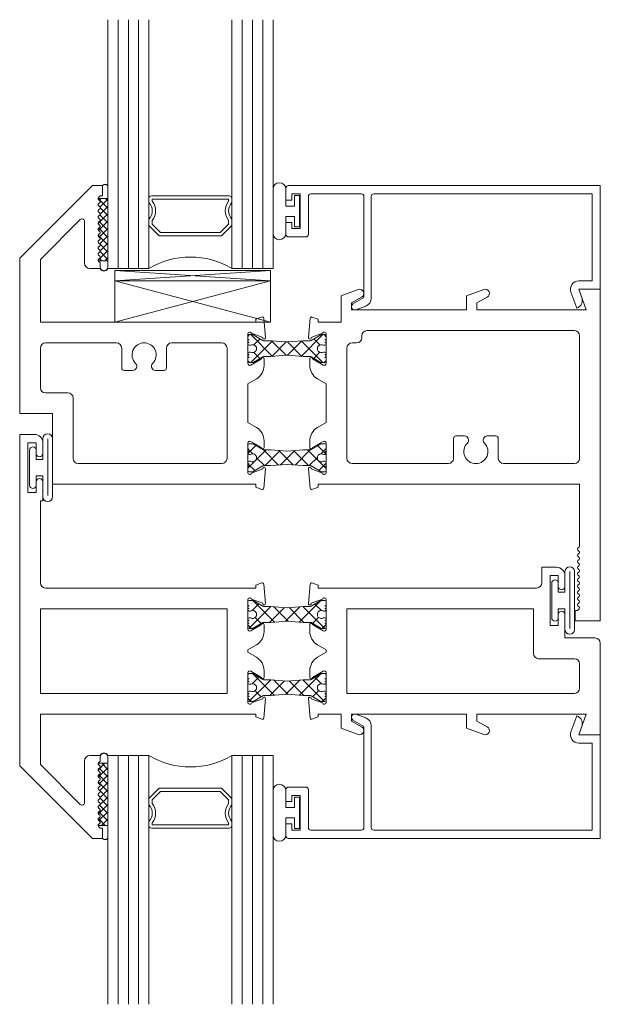
# Model space of a CAD drawing. Extents: x 40 to 145, y 0 to 71.
# Drawn here: x 41 to 44, y 10 to 16 of the extents above; entities that cross this region are included whole.
import ezdxf

# ---------------------------------------------------------------- set-up
doc = ezdxf.new("R2010")
doc.units = 0
doc.header["$LTSCALE"] = 0.3
doc.header["$MEASUREMENT"] = 0
doc.layers.get('0').update_dxf_attribs({"linetype": 'CONTINUOUS'})
for name, color, linetype, lineweight in [('b680301$0$STRUT_12', 3, 'CONTINUOUS', 13), ('b680306$0$STRUT_12', 3, 'CONTINUOUS', 13), ('Bulb_680', 7, 'CONTINUOUS', 13), ('E680090$0$EXT_BEAD', 1, 'CONTINUOUS', 13), ('e681301$0$EXT_SASH', 6, 'CONTINUOUS', 13), ('e681306$0$EXT_FRAME', 5, 'CONTINUOUS', 13), ('e682301$0$EXT_SASH', 6, 'CONTINUOUS', 13), ('e682306$0$EXT_FRAME', 5, 'CONTINUOUS', 13), ('GLASS', 86, 'CONTINUOUS', 13), ('Hard_Seal', 7, 'CONTINUOUS', 13), ('IG_SPACER', 86, 'CONTINUOUS', 13), ('Sash_Bulb', 7, 'CONTINUOUS', 13), ('SETTING_BLOCK', 86, 'CONTINUOUS', 13)]:
    doc.layers.add(name, color=color, linetype=linetype, lineweight=lineweight)

# ---------------------------------------------------------------- blocks, each defined once
blk = doc.blocks.new('e681301')
at = {"layer": 'e681301$0$EXT_SASH'}
for p, q in [((0.1935, 0.2829), (0.0896, 0.2451)), ((0.0896, 0.2451), (0.0896, 0.1594)), ((0.9505, 0.2829), (0.8466, 0.2451)), ((0.8466, 0.2451), (0.8466, 0.1594)), ((1.5226, 0.2844), (1.5681, 0.1594)), ((1.6526, 0.2844), (1.5226, 0.2844)), ((1.6526, -0.2686), (1.6526, 0.2844)), ((-0.1062, 0.0664), (-0.0959, 0.1838)), ((-0.0854, 0.1905), (-0.0479, 0.1769)), ((0.1521, 0.2018), (0.2133, 0.2371)), ((0.1521, 0.1594), (0.1521, 0.2018)), ((0.9091, 0.2018), (0.9703, 0.2371)), ((0.9091, 0.1594), (0.9091, 0.2018)), ((-0.0479, 0.1769), (-0.0479, 0.1594)), ((0, 0.1594), (-0.0479, 0.1594)), ((0.0896, 0.1594), (0, 0.1594)), ((0.8466, 0.1594), (0.1521, 0.1594)), ((1.5681, 0.1594), (0.9091, 0.1594)), ((-0.0229, 0.0925), (-0.091, 0.0677)), ((0, 0.0886), (0, -0.0886)), ((0.125, 0.0344), (0.125, -0.4756)), ((0.125, 0.0344), (1.4966, 0.0344)), ((1.5276, 0.0034), (1.5276, -0.1436)), ((-0.0984, -0.0618), (-0.0984, -0.1024)), ((-0.0177, -0.0988), (-0.0827, -0.0613)), ((1.4966, -0.1746), (1.281, -0.1746)), ((0, -0.213), (-0.0519, -0.183)), ((0, -0.2281), (-0.0519, -0.2581)), ((0, -0.213), (0, -0.2281)), ((1.25, -0.2056), (1.25, -0.4756)), ((-0.0984, -0.3387), (-0.0984, -0.3793)), ((-0.0177, -0.3423), (-0.0827, -0.3798)), ((0, -0.5297), (0, -0.3525)), ((1.4396, -0.2996), (1.6216, -0.2996)), ((1.4396, -0.4406), (1.4396, -0.2996)), ((1.3496, -0.6756), (1.3496, -0.3756)), ((1.3496, -0.3756), (1.3996, -0.3756)), ((1.3996, -0.3756), (1.3996, -0.4406)), ((-0.1062, -0.5075), (-0.0959, -0.6249)), ((-0.0229, -0.5336), (-0.091, -0.5088)), ((1.25, -0.4756), (0.125, -0.4756)), ((-0.0854, -0.6316), (-0.0479, -0.618)), ((-0.0479, -0.618), (-0.0479, -0.6006)), ((-0.0479, -0.6006), (0, -0.6006)), ((0, -0.6006), (1.2686, -0.6006)), ((1.2996, -0.6316), (1.2996, -0.7256)), ((1.3996, -0.6106), (1.3996, -0.6756)), ((1.4396, -0.6756), (1.4396, -0.6106)), ((1.3996, -0.6756), (1.3496, -0.6756)), ((1.2996, -0.7256), (1.3896, -0.7256))]:
    blk.add_line(p, q, dxfattribs=at)
for centre, radius, start, end in [((0.2021, 0.2594), 0.025, 296.67507, 110), ((0.9591, 0.2594), 0.025, 296.67507, 110), ((-0.0881, 0.1831), 0.00787, 70, 175), ((-0.0984, 0.065), 0.00787, 170, 20), ((-0.0118, 0.0886), 0.0118, 0, 160.52877), ((1.4966, 0.0034), 0.031, 0, 90), ((-0.0906, -0.0613), 0.00787, 360, 184.01133), ((-0.0054, -0.1024), 0.093, 180, 240), ((-0.0118, -0.0886), 0.0118, 240, 0), ((1.281, -0.2056), 0.031, 90, 180), ((1.4966, -0.1436), 0.031, 270, 0), ((-0.0054, -0.3387), 0.093, 120, 180), ((1.6216, -0.2686), 0.031, 270, 360), ((-0.0118, -0.3525), 0.0118, 0, 120), ((-0.0906, -0.3798), 0.00787, 175.98867, 0), ((1.4196, -0.4406), 0.02, 180, 0), ((-0.0984, -0.5062), 0.00787, 340, 190), ((-0.0118, -0.5297), 0.0118, 199.47123, 0), ((1.4196, -0.6106), 0.02, 360, 180), ((-0.0881, -0.6242), 0.00787, 185, 290), ((1.2686, -0.6316), 0.031, 0, 90), ((1.3896, -0.6756), 0.05, 270, 0)]:
    blk.add_arc(centre, radius, start, end, dxfattribs=at)
blk = doc.blocks.new('e682301')
at = {"layer": 'e682301$0$EXT_SASH'}
for p, q in [((-0.937, 0.9094), (-1.375, 0.4714)), ((-0.875, 0.9094), (-0.937, 0.9094)), ((-0.875, 0.8464), (-0.875, 0.9094)), ((-0.8997, 0.8368), (-0.89, 0.8464)), ((-0.89, 0.8464), (-0.875, 0.8464)), ((-0.8923, 0.8182), (-0.8997, 0.8255)), ((-0.8997, 0.7995), (-0.8923, 0.8069)), ((-0.8923, 0.7809), (-0.8997, 0.7882)), ((-0.8997, 0.7623), (-0.8923, 0.7696)), ((-0.8923, 0.7437), (-0.8997, 0.751)), ((-0.8997, 0.725), (-0.8923, 0.7323)), ((-0.8923, 0.7064), (-0.8997, 0.7137)), ((-1.2456, 0.4679), (-1.0096, 0.7039)), ((-0.984, 0.6933), (-0.984, 0.4404)), ((-0.8997, 0.6878), (-0.8923, 0.6951)), ((-0.8923, 0.6691), (-0.8997, 0.6765)), ((-0.8997, 0.6505), (-0.8923, 0.6578)), ((-0.8923, 0.6319), (-0.8997, 0.6392)), ((-0.8997, 0.6133), (-0.8923, 0.6206)), ((-0.8923, 0.5946), (-0.8997, 0.6019)), ((-0.8997, 0.576), (-0.8923, 0.5833)), ((-0.8923, 0.5574), (-0.8997, 0.5647)), ((-0.8997, 0.5388), (-0.8923, 0.5461)), ((-0.8923, 0.5201), (-0.8997, 0.5274)), ((-0.8997, 0.5015), (-0.8923, 0.5088)), ((-0.8923, 0.4829), (-0.8997, 0.4902)), ((-1.375, 0.4714), (-1.375, -1.5266)), ((-1.25, 0.1594), (-1.25, 0.4573)), ((-0.8997, 0.4642), (-0.8923, 0.4716)), ((-0.8923, 0.4456), (-0.8997, 0.4529)), ((-0.89, 0.4094), (-0.89, 0.44)), ((-0.953, 0.4094), (-0.89, 0.4094)), ((0.0854, 0.1905), (0.0479, 0.1769)), ((0.1062, 0.0664), (0.0959, 0.1838)), ((0, 0.1594), (-1.25, 0.1594)), ((0, 0.1594), (0.0479, 0.1594)), ((0.0479, 0.1769), (0.0479, 0.1594)), ((0, 0.0886), (0, -0.0886)), ((0.0229, 0.0925), (0.091, 0.0677)), ((-1.25, 0.0344), (-0.125, 0.0344)), ((-1.25, -0.4756), (-1.25, 0.0344)), ((-0.125, 0.0344), (-0.125, -0.4756)), ((0.0177, -0.0988), (0.0827, -0.0613)), ((0.0984, -0.0618), (0.0984, -0.1024)), ((0, -0.213), (0.0519, -0.183)), ((0, -0.213), (0, -0.2281)), ((0, -0.2281), (0.0519, -0.2581)), ((0, -0.5297), (0, -0.3525)), ((0.0177, -0.3423), (0.0827, -0.3798)), ((0.0984, -0.3387), (0.0984, -0.3793)), ((-0.125, -0.4756), (-1.25, -0.4756)), ((0.0229, -0.5336), (0.091, -0.5088)), ((0.1062, -0.5075), (0.0959, -0.6249)), ((-1.25, -1.1266), (-1.25, -0.6316)), ((-1.219, -0.6006), (0, -0.6006)), ((0.0479, -0.6006), (0, -0.6006)), ((0.0479, -0.618), (0.0479, -0.6006)), ((0.0854, -0.6316), (0.0479, -0.618)), ((-1.235, -1.1266), (-1.25, -1.1266)), ((-1.235, -1.2416), (-1.235, -1.1266)), ((-1.325, -1.4766), (-1.325, -1.1766)), ((-1.325, -1.1766), (-1.275, -1.1766)), ((-1.275, -1.1766), (-1.275, -1.2416)), ((-1.275, -1.4116), (-1.275, -1.4766)), ((-1.235, -1.4766), (-1.235, -1.4116)), ((-1.275, -1.4766), (-1.325, -1.4766)), ((-1.375, -1.5266), (-1.285, -1.5266))]:
    blk.add_line(p, q, dxfattribs=at)
for centre, radius, start, end in [((-0.894, 0.8311), 0.008, 135, 225), ((-0.894, 0.7939), 0.008, 135, 225), ((-0.898, 0.8125), 0.008, 315, 45), ((-0.898, 0.7753), 0.008, 315, 45), ((-0.894, 0.7566), 0.008, 135, 225), ((-0.894, 0.7194), 0.008, 135, 225), ((-0.898, 0.738), 0.008, 315, 45), ((-0.999, 0.6933), 0.015, 0, 135), ((-0.894, 0.6821), 0.008, 135, 225), ((-0.898, 0.7007), 0.008, 315, 45), ((-0.898, 0.6635), 0.008, 315, 45), ((-0.894, 0.6449), 0.008, 135, 225), ((-0.894, 0.6076), 0.008, 135, 225), ((-0.898, 0.6262), 0.008, 315, 45), ((-0.898, 0.589), 0.008, 315, 45), ((-0.894, 0.5704), 0.008, 135, 225), ((-0.894, 0.5331), 0.008, 135, 225), ((-0.898, 0.5517), 0.008, 315, 45), ((-0.894, 0.4958), 0.008, 135, 225), ((-0.898, 0.5145), 0.008, 315, 45), ((-0.898, 0.4772), 0.008, 315, 45), ((-1.235, 0.4573), 0.015, 135, 180), ((-0.953, 0.4404), 0.031, 180, 270), ((-0.894, 0.4586), 0.008, 135, 225), ((-0.898, 0.44), 0.008, 0, 45), ((0.0881, 0.1831), 0.00787, 5, 110), ((0.0118, 0.0886), 0.0118, 19.47123, 180), ((0.0984, 0.065), 0.00787, 160, 10), ((0.0906, -0.0613), 0.00787, 355.98867, 180), ((0.0118, -0.0886), 0.0118, 180, 300), ((0.0054, -0.1024), 0.093, 300, 0), ((0.0054, -0.3387), 0.093, 0, 60), ((0.0118, -0.3525), 0.0118, 60, 180), ((0.0906, -0.3798), 0.00787, 180, 4.01133), ((0.0118, -0.5297), 0.0118, 180, 340.52877), ((0.0984, -0.5062), 0.00787, 350, 200), ((-1.219, -0.6316), 0.031, 90, 180), ((0.0881, -0.6242), 0.00787, 250, 355), ((-1.255, -1.2416), 0.02, 180, 0), ((-1.255, -1.4116), 0.02, 360, 180), ((-1.285, -1.4766), 0.05, 270, 0)]:
    blk.add_arc(centre, radius, start, end, dxfattribs=at)
blk = doc.blocks.new('b680301$0$STRUT_12')
at = {"layer": 'b680301$0$STRUT_12', "linetype": 'Continuous', "ltscale": 1.25}
h = blk.add_hatch(dxfattribs=at)
h.set_pattern_fill('NET', color=256, scale=0.5, angle=45, style=0)
h.paths.add_polyline_path([(-0.0165, 0.0205), (-0.008, 0.0205, 1), (-0.008, 0.0365, 1), (-0.008, 0.0525, 0.414214), (0, 0.0605), (0, 0.0765, 0.414214), (-0.008, 0.0845), (-0.0278, 0.0845, 0.131652), (-0.0318, 0.0834), (-0.094, 0.0475), (-0.138, 0.0475), (-0.2362, 0.04), (-0.3344, 0.0475), (-0.3752, 0.0475, -0.131652), (-0.3812, 0.0491), (-0.4406, 0.0834, 0.131652), (-0.4446, 0.0845), (-0.4644, 0.0845, 0.414214), (-0.4724, 0.0765), (-0.4724, 0.0605, 0.414214), (-0.4644, 0.0525, 1), (-0.4644, 0.0365, 1), (-0.4644, 0.0205), (-0.4559, 0.0205, -1.779511), (-0.4559, -0.0205), (-0.4644, -0.0205, 1), (-0.4644, -0.0365, 1), (-0.4644, -0.0525, 0.414214), (-0.4724, -0.0605), (-0.4724, -0.0765, 0.414214), (-0.4644, -0.0845), (-0.4446, -0.0845, 0.131652), (-0.4406, -0.0834), (-0.3812, -0.0491, -0.131652), (-0.3752, -0.0475), (-0.3344, -0.0475), (-0.2362, -0.04), (-0.138, -0.0475), (-0.094, -0.0475), (-0.0318, -0.0834, 0.131652), (-0.0278, -0.0845), (-0.008, -0.0845, 0.414214), (0, -0.0765), (0, -0.0605, 0.414214), (-0.008, -0.0525, 1), (-0.008, -0.0365, 1), (-0.008, -0.0205), (-0.0165, -0.0205, -1.779511)])
at = {"layer": 'b680301$0$STRUT_12'}
for p, q in [((-0.4724, 0.0605), (-0.4724, 0.0765)), ((-0.4644, 0.0845), (-0.4446, 0.0845)), ((-0.3812, 0.0491), (-0.4406, 0.0834)), ((-0.0912, 0.0491), (-0.0318, 0.0834)), ((-0.008, 0.0845), (-0.0278, 0.0845)), ((0, 0.0605), (0, 0.0765)), ((-0.4559, 0.0205), (-0.4644, 0.0205)), ((-0.3344, 0.0475), (-0.3752, 0.0475)), ((-0.3344, 0.0475), (-0.2364, 0.04)), ((-0.236, 0.04), (-0.2364, 0.04)), ((-0.138, 0.0475), (-0.236, 0.04)), ((-0.138, 0.0475), (-0.0972, 0.0475)), ((-0.0165, 0.0205), (-0.008, 0.0205)), ((-0.4559, -0.0205), (-0.4644, -0.0205)), ((-0.3812, -0.0491), (-0.4406, -0.0834)), ((-0.3344, -0.0475), (-0.3752, -0.0475)), ((-0.3344, -0.0475), (-0.2364, -0.04)), ((-0.236, -0.04), (-0.2364, -0.04)), ((-0.138, -0.0475), (-0.236, -0.04)), ((-0.138, -0.0475), (-0.0972, -0.0475)), ((-0.0912, -0.0491), (-0.0318, -0.0834)), ((-0.0165, -0.0205), (-0.008, -0.0205)), ((-0.4724, -0.0765), (-0.4724, -0.0605)), ((-0.4446, -0.0845), (-0.4644, -0.0845)), ((-0.0278, -0.0845), (-0.008, -0.0845)), ((0, -0.0765), (0, -0.0605))]:
    blk.add_line(p, q, dxfattribs=at)
for centre, radius, start, end in [((-0.4644, 0.0765), 0.008, 90, 180), ((-0.4644, 0.0605), 0.008, 180, 270), ((-0.4446, 0.0765), 0.008, 60, 90), ((-0.0278, 0.0765), 0.008, 90, 120), ((-0.0278, 0.0765), 0.008, 90, 120), ((-0.008, 0.0765), 0.008, 0, 90), ((-0.008, 0.0605), 0.008, 270, 0), ((-0.4644, 0.0445), 0.008, 90, 270), ((-0.4644, 0.0285), 0.008, 90, 270), ((-0.4434, 0), 0.024, 238.66779, 121.33221), ((-0.3752, 0.0595), 0.012, 240, 270), ((-0.0972, 0.0595), 0.012, 270, 300), ((-0.029, 0), 0.024, 58.66779, 301.33221), ((-0.008, 0.0445), 0.008, 270, 90), ((-0.008, 0.0285), 0.008, 270, 90), ((-0.4644, -0.0285), 0.008, 90, 270), ((-0.4644, -0.0445), 0.008, 90, 270), ((-0.4644, -0.0605), 0.008, 90, 180), ((-0.3752, -0.0595), 0.012, 90, 120), ((-0.0972, -0.0595), 0.012, 60, 90), ((-0.008, -0.0285), 0.008, 270, 90), ((-0.008, -0.0445), 0.008, 270, 90), ((-0.008, -0.0605), 0.008, 0, 90), ((-0.4644, -0.0765), 0.008, 180, 270), ((-0.4446, -0.0765), 0.008, 270, 300), ((-0.0278, -0.0765), 0.008, 240, 270), ((-0.0278, -0.0765), 0.008, 240, 270), ((-0.008, -0.0765), 0.008, 270, 0)]:
    blk.add_arc(centre, radius, start, end, dxfattribs=at)
blk = doc.blocks.new('b680301')
for name, p in [('e682301', (1.375, 1.5266)), ('e681301', (1.8474, 1.5266)), ('b680301$0$STRUT_12', (1.8474, 1.5266)), ('b680301$0$STRUT_12', (1.8474, 1.0854))]:
    blk.add_blockref(name, p)
blk = doc.blocks.new('Sash_Bulb')
at = {"layer": 'Sash_Bulb'}
for p, q in [((-0.1474, 0.175), (-0.1474, -0.175)), ((-0.1187, -0.1739), (-0.1187, 0.1684)), ((-0.09, 0.05), (-0.09, 0.175)), ((-0.05, 0.105), (-0.05, 0.05)), ((-0.01, -0.105), (-0.01, 0.105)), ((-0.05, 0.05), (-0.09, 0.05)), ((-0.09, -0.05), (-0.05, -0.05)), ((-0.09, -0.175), (-0.09, -0.05)), ((-0.05, -0.05), (-0.05, -0.105))]:
    blk.add_line(p, q, dxfattribs=at)
for centre, radius, start, end in [((-0.1187, 0.175), 0.0287, 0, 180), ((-0.03, 0.105), 0.02, 0, 180), ((-0.03, -0.105), 0.02, 180, 360), ((-0.1187, -0.175), 0.0287, 180, 360)]:
    blk.add_arc(centre, radius, start, end, dxfattribs=at)
blk = doc.blocks.new('Bulb_680')
at = {"layer": 'Bulb_680'}
for p, q in [((-0.163, 0.134), (-0.163, -0.134)), ((-0.085, 0.0315), (-0.085, 0.134)), ((-0.0332, 0.0946), (-0.0332, 0.0315)), ((-0.0032, 0.0946), (-0.0332, 0.0946)), ((-0.0032, -0.0946), (-0.0032, 0.0946)), ((-0.0332, 0.0315), (-0.085, 0.0315)), ((-0.085, -0.0315), (-0.0332, -0.0315)), ((-0.085, -0.134), (-0.085, -0.0315)), ((-0.0332, -0.0315), (-0.0332, -0.0946)), ((-0.0332, -0.0946), (-0.0032, -0.0946))]:
    blk.add_line(p, q, dxfattribs=at)
for centre, start, end in [((-0.124, 0.133), 1.48812, 178.51188), ((-0.124, -0.133), 181.48812, 358.51188)]:
    blk.add_arc(centre, 0.039, start, end, dxfattribs=at)
blk = doc.blocks.new('SPACER08')
at = {"layer": 'IG_SPACER'}
for points in [[(0.015, 0.24), (0.485, 0.24, -0.414214), (0.5, 0.225), (0.5, 0.2, 0.4), (0.5, 0.1), (0.5, 0.062), (0.438, 0), (0.062, 0), (0, 0.062), (0, 0.1, 0.4), (0, 0.2), (0, 0.225, -0.414214)], [(0.02, 0.22), (0.48, 0.22), (0.48, 0.2074, 0.348155), (0.48, 0.0926), (0.48, 0.0703), (0.4297, 0.02), (0.0703, 0.02), (0.02, 0.0703), (0.02, 0.0926, 0.348155), (0.02, 0.2074)]]:
    blk.add_lwpolyline(points, format="xyb", close=True, dxfattribs=at)
blk = doc.blocks.new('G16_4_4')
at = {"layer": 'GLASS'}
for p, q in [((0, 0), (0, 1.5)), ((0.062, 0), (0.062, 1.5)), ((0.124, 0), (0.124, 1.5)), ((0.186, 0), (0.186, 1.5)), ((0.248, 1.5), (0.248, 0)), ((0.748, 0), (0.748, 1.5)), ((0.81, 0), (0.81, 1.5)), ((0.872, 0), (0.872, 1.5)), ((0.934, 0), (0.934, 1.5)), ((0.996, 1.5), (0.996, 0)), ((0.81, 0), (0.748, 0)), ((0.872, 0), (0.81, 0)), ((0.934, 0), (0.872, 0)), ((0.996, 0), (0.934, 0)), ((0.062, 0), (0, 0)), ((0.124, 0), (0.062, 0)), ((0.186, 0), (0.124, 0)), ((0.248, 0), (0.186, 0))]:
    blk.add_line(p, q, dxfattribs=at)
blk.add_arc((0.498, -0.4194), 0.4883, 59.20407, 120.79593, dxfattribs=at)
blk.add_blockref('SPACER08', (0.248, 0.1975))
blk = doc.blocks.new('Glass_Shim')
at = {"layer": 'Hard_Seal'}
h = blk.add_hatch(dxfattribs=at)
h.set_pattern_fill('ANSI37', color=256, scale=0.25, style=0)
h.set_pattern_definition([(45, (-18.894394, -132.2603), (-0.022097087, 0.022097087), []), (135, (-18.894394, -132.2603), (-0.022097087, -0.022097087), [])])
h.paths.add_polyline_path([(0.031, -0.0783), (-0.027, -0.0783, 0.198912), (-0.0247, -0.084), (-0.0173, -0.0913, -0.414214), (-0.0173, -0.1026), (-0.0247, -0.1099, 0.414214), (-0.0247, -0.1212), (-0.0173, -0.1285, -0.414214), (-0.0173, -0.1399), (-0.0247, -0.1472, 0.414214), (-0.0247, -0.1585), (-0.0173, -0.1658, -0.414214), (-0.0173, -0.1771), (-0.0247, -0.1844, 0.414214), (-0.0247, -0.1957), (-0.0173, -0.203, -0.414214), (-0.0173, -0.2144), (-0.0247, -0.2217, 0.414214), (-0.0247, -0.233), (-0.0173, -0.2403, -0.414214), (-0.0173, -0.2516), (-0.0247, -0.2589, 0.414214), (-0.0247, -0.2702), (-0.0173, -0.2776, -0.414214), (-0.0173, -0.2889), (-0.0247, -0.2962, 0.414214), (-0.0247, -0.3075), (-0.0173, -0.3148, -0.414214), (-0.0173, -0.3261), (-0.0247, -0.3334, 0.414214), (-0.0247, -0.3448), (-0.0173, -0.3521, -0.414214), (-0.0173, -0.3634), (-0.0247, -0.3707, 0.414214), (-0.0247, -0.382), (-0.0173, -0.3893, -0.414214), (-0.0173, -0.4006), (-0.0247, -0.408, 0.414214), (-0.0247, -0.4193), (-0.0173, -0.4266, -0.414214), (-0.0173, -0.4379), (-0.0247, -0.4452, 0.281303), (-0.0266, -0.4533), (0.031, -0.4533)])
blk.add_lwpolyline([(-0.0247, -0.1957, -0.414214), (-0.0247, -0.1844), (-0.0173, -0.1771, 0.414214), (-0.0173, -0.1658), (-0.0247, -0.1585, -0.414214), (-0.0247, -0.1472), (-0.0173, -0.1399, 0.414214), (-0.0173, -0.1285), (-0.0247, -0.1212, -0.414214), (-0.0247, -0.1099), (-0.0173, -0.1026, 0.414214), (-0.0173, -0.0913), (-0.0247, -0.084, -0.198912), (-0.027, -0.0783), (0.031, -0.0783), (0.031, -0.4533), (-0.0266, -0.4533, -0.281303), (-0.0247, -0.4452), (-0.0173, -0.4379, 0.414214), (-0.0173, -0.4266), (-0.0247, -0.4193, -0.414214), (-0.0247, -0.408), (-0.0173, -0.4006, 0.414214), (-0.0173, -0.3893), (-0.0247, -0.382, -0.414214), (-0.0247, -0.3707), (-0.0173, -0.3634, 0.414214), (-0.0173, -0.3521), (-0.0247, -0.3448, -0.414214), (-0.0247, -0.3334), (-0.0173, -0.3261, 0.414214), (-0.0173, -0.3148), (-0.0247, -0.3075, -0.414214), (-0.0247, -0.2962), (-0.0173, -0.2889, 0.414214), (-0.0173, -0.2776), (-0.0247, -0.2702, -0.414214), (-0.0247, -0.2589), (-0.0173, -0.2516, 0.414214), (-0.0173, -0.2403), (-0.0247, -0.233, -0.414214), (-0.0247, -0.2217), (-0.0173, -0.2144, 0.414214), (-0.0173, -0.203)], format="xyb", close=True, dxfattribs=at)
blk = doc.blocks.new('E680090')
at = {"layer": 'E680090$0$EXT_BEAD'}
for p, q in [((0, 0.735), (0, 0.6625)), ((1.895, 0.75), (0.015, 0.75)), ((1.895, 0.125), (1.895, 0.75)), ((0, 0.6625), (0.035, 0.6625)), ((0.035, 0.7), (0.085, 0.7)), ((0.035, 0.6625), (0.035, 0.7)), ((0.085, 0.7), (0.085, 0.49)), ((0.135, 0.4556), (0.135, 0.685)), ((0.15, 0.7), (0.455, 0.7)), ((0.47, 0.0741), (0.47, 0.685)), ((0.514, 0.0702), (0.514, 0.685)), ((0.529, 0.7), (1.845, 0.7)), ((1.845, 0.7), (1.845, 0.175)), ((0, 0.5275), (0, 0.455)), ((0.035, 0.5275), (0, 0.5275)), ((0.035, 0.49), (0.035, 0.5275)), ((0.085, 0.49), (0.035, 0.49)), ((0.015, 0.44), (0.1194, 0.44)), ((1.845, 0.175), (1.765, 0.175)), ((1.765, 0.125), (1.895, 0.125)), ((1.765, 0.125), (1.7835, 0.0741)), ((0.47, 0.0741), (0.4041, 0.0361)), ((1.7536, 0.01), (1.718, 0.1079)), ((0.4204, 0.0012), (0.4811, 0.0232))]:
    blk.add_line(p, q, dxfattribs=at)
for centre, radius, start, end in [((0.015, 0.735), 0.015, 90, 180), ((0.15, 0.685), 0.015, 90, 180), ((0.455, 0.685), 0.015, 360, 90), ((0.529, 0.685), 0.015, 90, 180), ((0.015, 0.455), 0.015, 180, 270), ((0.1194, 0.4556), 0.0156, 270, 0), ((1.765, 0.125), 0.05, 90, 200.00218), ((0.464, 0.0702), 0.05, 290, 360), ((1.7365, 0.057), 0.05, 289.99688, 19.99811), ((0.4138, 0.0193), 0.0193, 120, 290)]:
    blk.add_arc(centre, radius, start, end, dxfattribs=at)
blk = doc.blocks.new('B680090')
blk.add_blockref('E680090', (0, 0))
blk = doc.blocks.new('SB_15_1')
at = {"layer": 'SETTING_BLOCK'}
for p, q in [((0, 0.062), (0.938, 0)), ((0, 0), (0.938, 0.062)), ((0, 0.062), (0, 0)), ((0, 0.062), (0.938, 0.062)), ((0.938, 0), (0.938, 0.062)), ((0, 0), (0.938, 0))]:
    blk.add_line(p, q, dxfattribs=at)
blk = doc.blocks.new('SB_15_4')
at = {"layer": 'SETTING_BLOCK'}
for p, q in [((0, 0.25), (0.938, 0)), ((0, 0), (0.938, 0.25)), ((0, 0.25), (0, 0)), ((0, 0.25), (0.938, 0.25)), ((0.938, 0), (0.938, 0.25)), ((0, 0), (0.938, 0))]:
    blk.add_line(p, q, dxfattribs=at)
blk = doc.blocks.new('e681306')
at = {"layer": 'e681306$0$EXT_FRAME'}
for p, q in [((0.0896, 0.3191), (0.1935, 0.3569)), ((0.8466, 0.3191), (0.9505, 0.3569)), ((1.6526, 0.3584), (1.5226, 0.3584)), ((1.5226, 0.3584), (1.5681, 0.2334)), ((1.6526, -1.6416), (1.6526, 0.3584)), ((0.0896, 0.3191), (0.0896, 0.1594)), ((0.1521, 0.2758), (0.2133, 0.3111)), ((0.8466, 0.3191), (0.8466, 0.2334)), ((0.9091, 0.2758), (0.9703, 0.3111)), ((0.1521, 0.2758), (0.1521, 0.2334)), ((0.9091, 0.2758), (0.9091, 0.2334)), ((-0.1062, 0.0664), (-0.0959, 0.1838)), ((-0.0854, 0.1905), (-0.0479, 0.1769)), ((0.8466, 0.2334), (0.1521, 0.2334)), ((1.5681, 0.2334), (0.9091, 0.2334)), ((-0.0479, 0.1769), (-0.0479, 0.1594)), ((0, 0.1594), (-0.0479, 0.1594)), ((0, 0.1594), (0.0896, 0.1594)), ((-0.0229, 0.0925), (-0.091, 0.0677)), ((0, 0.0886), (0, -0.0886)), ((0.2146, 0.0774), (0.2146, 0.0654)), ((1.4966, 0.1084), (0.2456, 0.1084)), ((1.5276, -0.6616), (1.5276, 0.0774)), ((0.125, 0.0034), (0.125, -0.6616)), ((0.1836, 0.0344), (0.156, 0.0344)), ((-0.0984, -0.0618), (-0.0984, -0.1024)), ((-0.0177, -0.0988), (-0.0827, -0.0613)), ((0, -0.213), (-0.0519, -0.183)), ((0, -0.213), (0, -0.4451)), ((0, -0.4451), (-0.0519, -0.4751)), ((0.7826, -0.5263), (0.8336, -0.5263)), ((0.9716, -0.5263), (1.0226, -0.5263)), ((-0.0984, -0.5557), (-0.0984, -0.5963)), ((-0.0177, -0.5593), (-0.0827, -0.5968)), ((0, -0.7467), (0, -0.5695)), ((0.7676, -0.6616), (0.7676, -0.5413)), ((1.0376, -0.6616), (1.0376, -0.5413)), ((0.156, -0.6926), (0.7366, -0.6926)), ((1.0686, -0.6926), (1.4966, -0.6926)), ((-0.1062, -0.7245), (-0.0959, -0.8419)), ((-0.0229, -0.7506), (-0.091, -0.7258)), ((-0.0479, -0.835), (-0.0479, -0.8176)), ((-0.0479, -0.8176), (0, -0.8176)), ((0, -0.8176), (1.5276, -0.8176)), ((1.5276, -1.1907), (1.5276, -0.8176)), ((-0.0854, -0.8486), (-0.0479, -0.835)), ((1.5253, -1.1963), (1.5179, -1.2037)), ((1.5179, -1.215), (1.5253, -1.2223)), ((1.5253, -1.2336), (1.5179, -1.2409)), ((1.5179, -1.2522), (1.5253, -1.2595)), ((1.5253, -1.2709), (1.5179, -1.2782)), ((1.5179, -1.2895), (1.5253, -1.2968)), ((1.5253, -1.3081), (1.5179, -1.3154)), ((1.5179, -1.3267), (1.5253, -1.3341)), ((1.5253, -1.3454), (1.5179, -1.3527)), ((1.5179, -1.364), (1.5253, -1.3713)), ((1.5253, -1.3826), (1.5179, -1.3899)), ((1.5179, -1.4012), (1.5253, -1.4086)), ((1.5253, -1.4199), (1.5179, -1.4272)), ((1.5179, -1.4385), (1.5253, -1.4458)), ((1.5253, -1.4571), (1.5179, -1.4644)), ((1.5179, -1.4758), (1.5253, -1.4831)), ((1.5253, -1.4944), (1.5179, -1.5017)), ((1.5179, -1.513), (1.5253, -1.5203)), ((1.5253, -1.5316), (1.5179, -1.539)), ((1.5006, -1.5786), (1.5006, -1.6416)), ((1.5156, -1.5786), (1.5006, -1.5786)), ((1.5253, -1.5689), (1.5156, -1.5786)), ((1.5179, -1.5503), (1.5253, -1.5576)), ((1.6526, -1.6416), (1.5006, -1.6416))]:
    blk.add_line(p, q, dxfattribs=at)
for centre, radius, start, end in [((0.2021, 0.3334), 0.025, 296.67507, 110), ((0.9591, 0.3334), 0.025, 296.67507, 110), ((-0.0881, 0.1831), 0.00787, 70, 175), ((-0.0984, 0.065), 0.00787, 170, 20), ((-0.0118, 0.0886), 0.0118, 0, 160.52877), ((0.1836, 0.0654), 0.031, 270, 0), ((0.2456, 0.0774), 0.031, 90, 180), ((1.4966, 0.0774), 0.031, 0, 90), ((1.4966, 0.0774), 0.031, 0, 90), ((0.156, 0.0034), 0.031, 90, 180), ((-0.0906, -0.0613), 0.00787, 360, 184.01133), ((-0.0054, -0.1024), 0.093, 180, 240), ((-0.0118, -0.0886), 0.0118, 240, 0), ((-0.0054, -0.5557), 0.093, 120, 180), ((0.7826, -0.5413), 0.015, 90, 180), ((0.8336, -0.5514), 0.0252, 314.92897, 90), ((0.9716, -0.5514), 0.0252, 90, 225.07103), ((1.0226, -0.5413), 0.015, 0, 90), ((-0.0118, -0.5695), 0.0118, 0, 120), ((0.9026, -0.6206), 0.0725, 134.92897, 45.07103), ((-0.0906, -0.5968), 0.00787, 175.98867, 0), ((0.156, -0.6616), 0.031, 180, 270), ((0.7366, -0.6616), 0.031, 270, 360), ((1.0686, -0.6616), 0.031, 180, 270), ((1.4966, -0.6616), 0.031, 270, 0), ((-0.0984, -0.7232), 0.00787, 340, 190), ((-0.0118, -0.7467), 0.0118, 199.47123, 0), ((-0.0881, -0.8412), 0.00787, 185, 290), ((1.5236, -1.2093), 0.008, 135, 225), ((1.5236, -1.2466), 0.008, 135, 225), ((1.5196, -1.1907), 0.008, 315, 0), ((1.5196, -1.2279), 0.008, 315, 45), ((1.5236, -1.2838), 0.008, 135, 225), ((1.5196, -1.2652), 0.008, 315, 45), ((1.5196, -1.3025), 0.008, 315, 45), ((1.5236, -1.3211), 0.008, 135, 225), ((1.5236, -1.3583), 0.008, 135, 225), ((1.5196, -1.3397), 0.008, 315, 45), ((1.5236, -1.3956), 0.008, 135, 225), ((1.5196, -1.377), 0.008, 315, 45), ((1.5196, -1.4142), 0.008, 315, 45), ((1.5236, -1.4328), 0.008, 135, 225), ((1.5236, -1.4701), 0.008, 135, 225), ((1.5196, -1.4515), 0.008, 315, 45), ((1.5196, -1.4887), 0.008, 315, 45), ((1.5236, -1.5074), 0.008, 135, 225), ((1.5236, -1.5446), 0.008, 135, 225), ((1.5196, -1.526), 0.008, 315, 45), ((1.5196, -1.5632), 0.008, 315, 45)]:
    blk.add_arc(centre, radius, start, end, dxfattribs=at)
blk = doc.blocks.new('e682306')
at = {"layer": 'e682306$0$EXT_FRAME'}
for p, q in [((-0.937, 0.9834), (-1.375, 0.5454)), ((-0.937, 0.9834), (-0.875, 0.9834)), ((-0.875, 0.9204), (-0.875, 0.9834)), ((-0.8997, 0.9108), (-0.89, 0.9204)), ((-0.8923, 0.8922), (-0.8997, 0.8995)), ((-0.89, 0.9204), (-0.875, 0.9204)), ((-0.8997, 0.8735), (-0.8923, 0.8809)), ((-0.8923, 0.8549), (-0.8997, 0.8622)), ((-0.8997, 0.8363), (-0.8923, 0.8436)), ((-1.0096, 0.7779), (-1.2456, 0.5419)), ((-0.8923, 0.8177), (-0.8997, 0.825)), ((-0.8997, 0.799), (-0.8923, 0.8063)), ((-0.8923, 0.7804), (-0.8997, 0.7877)), ((-0.984, 0.7673), (-0.984, 0.5144)), ((-0.8997, 0.7618), (-0.8923, 0.7691)), ((-0.8923, 0.7431), (-0.8997, 0.7505)), ((-0.8997, 0.7245), (-0.8923, 0.7318)), ((-0.8923, 0.7059), (-0.8997, 0.7132)), ((-0.8997, 0.6873), (-0.8923, 0.6946)), ((-0.8923, 0.6686), (-0.8997, 0.6759)), ((-0.8997, 0.65), (-0.8923, 0.6573)), ((-0.8923, 0.6314), (-0.8997, 0.6387)), ((-0.8997, 0.6128), (-0.8923, 0.6201)), ((-0.8923, 0.5941), (-0.8997, 0.6014)), ((-1.375, 0.5454), (-1.375, -0.3916)), ((-0.8997, 0.5755), (-0.8923, 0.5828)), ((-0.8923, 0.5569), (-0.8997, 0.5642)), ((-0.8997, 0.5382), (-0.8923, 0.5456)), ((-1.25, 0.1594), (-1.25, 0.5313)), ((-0.953, 0.4834), (-0.89, 0.4834)), ((-0.8923, 0.5196), (-0.8997, 0.5269)), ((-0.89, 0.514), (-0.89, 0.4834)), ((0.0854, 0.1905), (0.0479, 0.1769)), ((0.1062, 0.0664), (0.0959, 0.1838)), ((-1.25, 0.1594), (0, 0.1594)), ((0, 0.1594), (0.0479, 0.1594)), ((0.0479, 0.1769), (0.0479, 0.1594)), ((0, 0.0886), (0, -0.0886)), ((0.0229, 0.0925), (0.091, 0.0677)), ((-1.25, 0.0034), (-1.25, -0.2356)), ((-1.219, 0.0344), (-0.791, 0.0344)), ((-0.76, 0.0034), (-0.76, -0.1169)), ((-0.49, 0.0034), (-0.49, -0.1169)), ((-0.459, 0.0344), (-0.156, 0.0344)), ((-0.125, 0.0034), (-0.125, -0.6616)), ((0.0177, -0.0988), (0.0827, -0.0613)), ((0.0984, -0.0618), (0.0984, -0.1024)), ((-0.745, -0.1319), (-0.694, -0.1319)), ((-0.556, -0.1319), (-0.505, -0.1319)), ((0, -0.213), (0.0519, -0.183)), ((0, -0.213), (0, -0.4451)), ((-1.219, -0.2666), (-1.084, -0.2666)), ((-1.053, -0.2976), (-1.053, -0.6616)), ((-1.178, -0.3916), (-1.375, -0.3916)), ((-1.178, -0.8176), (-1.178, -0.3916)), ((0, -0.4451), (0.0519, -0.4751)), ((0, -0.7467), (0, -0.5695)), ((0.0177, -0.5593), (0.0827, -0.5968)), ((0.0984, -0.5557), (0.0984, -0.5963)), ((-0.156, -0.6926), (-1.022, -0.6926)), ((0.0229, -0.7506), (0.091, -0.7258)), ((0.1062, -0.7245), (0.0959, -0.8419)), ((-1.178, -0.8176), (0, -0.8176)), ((0.0479, -0.8176), (0, -0.8176)), ((0.0479, -0.835), (0.0479, -0.8176)), ((0.0854, -0.8486), (0.0479, -0.835))]:
    blk.add_line(p, q, dxfattribs=at)
for centre, radius, start, end in [((-0.894, 0.9051), 0.008, 135, 225), ((-0.898, 0.8865), 0.008, 315, 45), ((-0.894, 0.8679), 0.008, 135, 225), ((-0.894, 0.8306), 0.008, 135, 225), ((-0.898, 0.8493), 0.008, 315, 45), ((-0.999, 0.7673), 0.015, 0, 135), ((-0.894, 0.7934), 0.008, 135, 225), ((-0.898, 0.812), 0.008, 315, 45), ((-0.898, 0.7747), 0.008, 315, 45), ((-0.894, 0.7561), 0.008, 135, 225), ((-0.894, 0.7189), 0.008, 135, 225), ((-0.898, 0.7375), 0.008, 315, 45), ((-0.894, 0.6816), 0.008, 135, 225), ((-0.898, 0.7002), 0.008, 315, 45), ((-0.898, 0.663), 0.008, 315, 45), ((-0.894, 0.6444), 0.008, 135, 225), ((-0.894, 0.6071), 0.008, 135, 225), ((-0.898, 0.6257), 0.008, 315, 45), ((-0.898, 0.5885), 0.008, 315, 45), ((-1.235, 0.5313), 0.015, 135, 180), ((-0.894, 0.5698), 0.008, 135, 225), ((-0.894, 0.5326), 0.008, 135, 225), ((-0.898, 0.5512), 0.008, 315, 45), ((-0.953, 0.5144), 0.031, 180, 270), ((-0.898, 0.514), 0.008, 0, 45), ((0.0881, 0.1831), 0.00787, 5, 110), ((0.0118, 0.0886), 0.0118, 19.47123, 180), ((0.0984, 0.065), 0.00787, 160, 10), ((-1.219, 0.0034), 0.031, 90, 180), ((-0.791, 0.0034), 0.031, 0, 90), ((-0.625, -0.0376), 0.0725, 314.92897, 225.07103), ((-0.459, 0.0034), 0.031, 90, 180), ((-0.156, 0.0034), 0.031, 0, 90), ((0.0906, -0.0613), 0.00787, 355.98867, 180), ((-0.745, -0.1169), 0.015, 180, 270), ((-0.694, -0.1067), 0.0252, 270, 45.07103), ((-0.556, -0.1067), 0.0252, 134.92897, 270), ((-0.505, -0.1169), 0.015, 270, 0), ((0.0118, -0.0886), 0.0118, 180, 300), ((0.0054, -0.1024), 0.093, 300, 0), ((-1.219, -0.2356), 0.031, 180, 270), ((-1.084, -0.2976), 0.031, 0, 90), ((0.0054, -0.5557), 0.093, 0, 60), ((0.0118, -0.5695), 0.0118, 60, 180), ((0.0906, -0.5968), 0.00787, 180, 4.01133), ((-1.022, -0.6616), 0.031, 180, 270), ((-0.156, -0.6616), 0.031, 270, 0), ((0.0118, -0.7467), 0.0118, 180, 340.52877), ((0.0984, -0.7232), 0.00787, 350, 200), ((0.0881, -0.8412), 0.00787, 250, 355)]:
    blk.add_arc(centre, radius, start, end, dxfattribs=at)
blk = doc.blocks.new('b680306$0$STRUT_12')
at = {"layer": 'b680306$0$STRUT_12', "linetype": 'Continuous', "ltscale": 1.25}
h = blk.add_hatch(dxfattribs=at)
h.set_pattern_fill('NET', color=256, scale=0.5, angle=45, style=0)
h.paths.add_polyline_path([(-0.0165, 0.0205), (-0.008, 0.0205, 1), (-0.008, 0.0365, 1), (-0.008, 0.0525, 0.414214), (0, 0.0605), (0, 0.0765, 0.414214), (-0.008, 0.0845), (-0.0278, 0.0845, 0.131652), (-0.0318, 0.0834), (-0.094, 0.0475), (-0.138, 0.0475), (-0.2362, 0.04), (-0.3344, 0.0475), (-0.3752, 0.0475, -0.131652), (-0.3812, 0.0491), (-0.4406, 0.0834, 0.131652), (-0.4446, 0.0845), (-0.4644, 0.0845, 0.414214), (-0.4724, 0.0765), (-0.4724, 0.0605, 0.414214), (-0.4644, 0.0525, 1), (-0.4644, 0.0365, 1), (-0.4644, 0.0205), (-0.4559, 0.0205, -1.779511), (-0.4559, -0.0205), (-0.4644, -0.0205, 1), (-0.4644, -0.0365, 1), (-0.4644, -0.0525, 0.414214), (-0.4724, -0.0605), (-0.4724, -0.0765, 0.414214), (-0.4644, -0.0845), (-0.4446, -0.0845, 0.131652), (-0.4406, -0.0834), (-0.3812, -0.0491, -0.131652), (-0.3752, -0.0475), (-0.3344, -0.0475), (-0.2362, -0.04), (-0.138, -0.0475), (-0.094, -0.0475), (-0.0318, -0.0834, 0.131652), (-0.0278, -0.0845), (-0.008, -0.0845, 0.414214), (0, -0.0765), (0, -0.0605, 0.414214), (-0.008, -0.0525, 1), (-0.008, -0.0365, 1), (-0.008, -0.0205), (-0.0165, -0.0205, -1.779511)])
at = {"layer": 'b680306$0$STRUT_12'}
for p, q in [((-0.4724, 0.0605), (-0.4724, 0.0765)), ((-0.4644, 0.0845), (-0.4446, 0.0845)), ((-0.3812, 0.0491), (-0.4406, 0.0834)), ((-0.0912, 0.0491), (-0.0318, 0.0834)), ((-0.008, 0.0845), (-0.0278, 0.0845)), ((0, 0.0605), (0, 0.0765)), ((-0.4559, 0.0205), (-0.4644, 0.0205)), ((-0.3344, 0.0475), (-0.3752, 0.0475)), ((-0.3344, 0.0475), (-0.2364, 0.04)), ((-0.236, 0.04), (-0.2364, 0.04)), ((-0.138, 0.0475), (-0.236, 0.04)), ((-0.138, 0.0475), (-0.0972, 0.0475)), ((-0.0165, 0.0205), (-0.008, 0.0205)), ((-0.4559, -0.0205), (-0.4644, -0.0205)), ((-0.3812, -0.0491), (-0.4406, -0.0834)), ((-0.3344, -0.0475), (-0.3752, -0.0475)), ((-0.3344, -0.0475), (-0.2364, -0.04)), ((-0.236, -0.04), (-0.2364, -0.04)), ((-0.138, -0.0475), (-0.236, -0.04)), ((-0.138, -0.0475), (-0.0972, -0.0475)), ((-0.0912, -0.0491), (-0.0318, -0.0834)), ((-0.0165, -0.0205), (-0.008, -0.0205)), ((-0.4724, -0.0765), (-0.4724, -0.0605)), ((-0.4446, -0.0845), (-0.4644, -0.0845)), ((-0.0278, -0.0845), (-0.008, -0.0845)), ((0, -0.0765), (0, -0.0605))]:
    blk.add_line(p, q, dxfattribs=at)
for centre, radius, start, end in [((-0.4644, 0.0765), 0.008, 90, 180), ((-0.4644, 0.0605), 0.008, 180, 270), ((-0.4446, 0.0765), 0.008, 60, 90), ((-0.0278, 0.0765), 0.008, 90, 120), ((-0.0278, 0.0765), 0.008, 90, 120), ((-0.008, 0.0765), 0.008, 0, 90), ((-0.008, 0.0605), 0.008, 270, 0), ((-0.4644, 0.0445), 0.008, 90, 270), ((-0.4644, 0.0285), 0.008, 90, 270), ((-0.4434, 0), 0.024, 238.66779, 121.33221), ((-0.3752, 0.0595), 0.012, 240, 270), ((-0.0972, 0.0595), 0.012, 270, 300), ((-0.029, 0), 0.024, 58.66779, 301.33221), ((-0.008, 0.0445), 0.008, 270, 90), ((-0.008, 0.0285), 0.008, 270, 90), ((-0.4644, -0.0285), 0.008, 90, 270), ((-0.4644, -0.0445), 0.008, 90, 270), ((-0.4644, -0.0605), 0.008, 90, 180), ((-0.3752, -0.0595), 0.012, 90, 120), ((-0.0972, -0.0595), 0.012, 60, 90), ((-0.008, -0.0285), 0.008, 270, 90), ((-0.008, -0.0445), 0.008, 270, 90), ((-0.008, -0.0605), 0.008, 0, 90), ((-0.4644, -0.0765), 0.008, 180, 270), ((-0.4446, -0.0765), 0.008, 270, 300), ((-0.0278, -0.0765), 0.008, 240, 270), ((-0.0278, -0.0765), 0.008, 240, 270), ((-0.008, -0.0765), 0.008, 270, 0)]:
    blk.add_arc(centre, radius, start, end, dxfattribs=at)
at = {"layer": 'b680306$0$STRUT_12', "linetype": 'Continuous', "ltscale": 1.25}
blk.add_point((-0.4724, 0), dxfattribs=at)
blk = doc.blocks.new('b680306')
for name, p in [('e682306', (1.375, 0.3916)), ('e681306', (1.8474, 0.3916)), ('b680306$0$STRUT_12', (1.8474, 0.3916)), ('b680306$0$STRUT_12', (1.8474, -0.2666))]:
    blk.add_blockref(name, p)

msp = doc.modelspace()

# ---------------------------------------------------------------- linework, layer by layer
for centre, radius, start, end in [((41.3759, 14.8429), 0.0236, 48.79873, 131.20127), ((41.3684, 14.3731), 0.0262, 208.50375, 331.49625), ((41.3684, 11.4111), 0.0262, 28.50375, 151.49625), ((41.3759, 10.9413), 0.0236, 228.79873, 311.20127)]:
    msp.add_arc(centre, radius, start, end)

# ---------------------------------------------------------------- block references
for name, p in [('G16_4_4', (41.3914, 14.3606)), ('b680306', (40.8604, 13.4856)), ('Bulb_680', (42.5504, 14.7056)), ('B680090', (42.4654, 14.1106)), ('Glass_Shim', (41.3604, 14.8606))]:
    msp.add_blockref(name, p)
at = {"xscale": -1, "rotation": 180}
for name, p in [('SB_15_1', (41.4334, 14.3486)), ('SB_15_4', (41.4334, 14.2866)), ('b680301', (40.8604, 13.3596)), ('B680090', (42.4654, 11.6736)), ('G16_4_4', (41.3914, 11.4236)), ('Glass_Shim', (41.3604, 10.9236)), ('Bulb_680', (42.5504, 11.0786))]:
    msp.add_blockref(name, p, dxfattribs=at)
at = {"rotation": 180}
for p in [(40.9104, 13.1596), (44.0574, 12.3586)]:
    msp.add_blockref('Sash_Bulb', p, dxfattribs=at)

doc.saveas('drawing.dxf')
